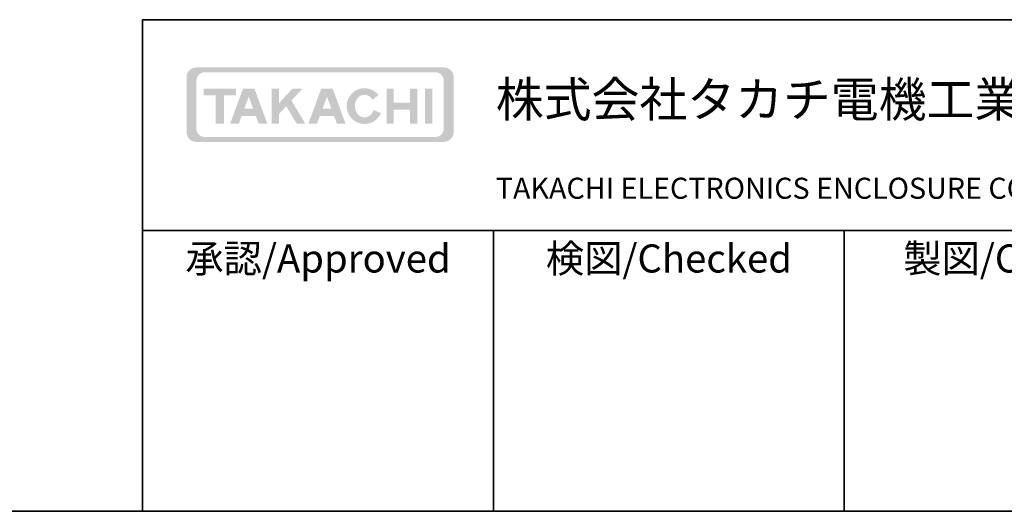
# Model space of a CAD drawing. Units: millimetres. Extents: x 0 to 5709, y 0 to 843.
# Drawn here: x 503 to 678, y 0 to 88 of the extents above; entities that cross this region are included whole.
import ezdxf
from ezdxf.enums import TextEntityAlignment as Align

# ---------------------------------------------------------------- set-up
doc = ezdxf.new("R2010")
doc.units = ezdxf.units.MM
for name, color, linetype, lineweight in [('Border (ISO)', 7, 'Continuous', 35), ('Hatch (ISO)', 1, 'Continuous', 18), ('Title (ISO)', 7, 'Continuous', 35)]:
    doc.layers.add(name, color=color, linetype=linetype, lineweight=lineweight)
doc.styles.add('Note Text (TK)', font='txt')
doc.styles.add('文字スタイル67', font='arial.ttf')

# ---------------------------------------------------------------- blocks, each defined once
blk = doc.blocks.new('図面枠 tk図枠')
at = {"layer": 'Border (ISO)'}
blk.add_line((14.50000000000001, 8.000000000000007), (405.4999999999999, 8.000000000000007), dxfattribs=at)
blk = doc.blocks.new('表題欄 tk表題欄')
at = {"layer": 'Hatch (ISO)'}
h = blk.add_hatch(color=256, dxfattribs=at)
edge = h.paths.add_edge_path(flags=0)
edge.add_arc((95.57537688673352, 236.2990653650367), 0.5958259999999996, 269.9999999999897, 360)
edge.add_line((96.17120288673351, 236.2990653650368), (96.17120288673348, 239.7107813650365))
edge.add_arc((95.5753768867335, 239.7107813650366), 0.5958259999999996, 0, 90.0000000000068)
edge.add_line((95.57537688673342, 240.3066073650366), (79.13710888673356, 240.3066073650366))
edge.add_arc((79.13710888673353, 239.7107813650366), 0.5958259999999996, 89.99999999999744, 180)
edge.add_line((78.54128288673353, 239.7107813650365), (78.54128288673331, 236.2990653650368))
edge.add_arc((79.13710888673332, 236.2990653650365), 0.5958259999999996, 180, 270.0000000000231)
edge.add_line((79.13710888673356, 235.7032393650365), (95.57537688673342, 235.7032393650367))
edge = h.paths.add_edge_path()
edge.add_line((77.83935088673357, 239.9556413650366), (77.83935088673357, 236.0542053650368))
edge.add_arc((78.54128288673346, 236.0542053650367), 0.7019319999998935, 180, 270.0000000000087)
edge.add_line((78.54128288673357, 235.3522733650368), (96.17120288673352, 235.3522733650368))
edge.add_arc((96.17120288673351, 236.0542053650367), 0.7019319999998921, 270, 360)
edge.add_line((96.8731348867334, 236.0542053650368), (96.87313488673352, 239.9556413650366))
edge.add_arc((96.1712028867336, 239.9556413650367), 0.7019319999998921, 0, 90.00000000000873)
edge.add_line((96.17120288673348, 240.6575733650367), (78.54128288673357, 240.6575733650366))
edge.add_arc((78.54128288673357, 239.9556413650366), 0.7019319999999984, 90, 180)
for points in [[(79.07181288673355, 239.1476033650369), (79.07181288673355, 238.6578833650367), (79.92066088673353, 238.6578833650367), (79.92066088673353, 236.6581933650368), (80.50832488673353, 236.6581933650368), (80.50832488673353, 238.6578833650367), (81.35717288673355, 238.6578833650367), (81.35717288673355, 239.1476033650369)], [(85.68407849525303, 236.6581933650368), (84.9434673993943, 237.8918698287545), (84.41792288673358, 237.3246628822781), (84.41792288673358, 236.6581933650368), (83.89555488673355, 236.6581933650368), (83.89555488673355, 239.1476033650369), (84.41792288673358, 239.1476033650369), (84.41792288673358, 238.0993979968839), (85.38913556809511, 239.1476033650369), (86.10696490847272, 239.1476033650369), (85.31925422435492, 238.2974470774499), (86.30334488673353, 236.6581933650368)], [(92.09142939614459, 239.1476033650369), (92.09142939614459, 236.6581933650368), (92.60971639614465, 236.6581933650368), (92.60971639614465, 237.6580383650368), (93.76872039614462, 237.6580383650368), (93.76872039614462, 236.6581933650368), (94.28700739614459, 236.6581933650368), (94.28700739614459, 239.1476033650369), (93.76872039614462, 239.1476033650369), (93.76872039614462, 238.1477583650367), (92.60971639614465, 238.1477583650367), (92.60971639614465, 239.1476033650369)], [(94.84202339614467, 239.1476033650369), (94.84202339614467, 236.6581933650368), (95.36439139614473, 236.6581933650368), (95.36439139614473, 239.1476033650369)]]:
    blk.add_hatch(color=256, dxfattribs=at).paths.add_polyline_path(points)
h = blk.add_hatch(color=256, dxfattribs=at)
h.paths.add_polyline_path([(82.59020695886475, 237.7110913650368), (81.95242681460243, 237.7110913650368), (82.27131688673356, 238.5794973650367)], flags=0)
h.paths.add_polyline_path([(82.77903014574996, 237.1968853650368), (81.76360362771717, 237.1968853650368), (81.56578886050404, 236.6581933650368), (80.94907288673355, 236.6581933650368), (81.86321688673357, 239.1476033650369), (82.67941688673353, 239.1476033650369), (83.59356088673351, 236.6581933650368), (82.97684491296302, 236.6581933650368)])
h = blk.add_hatch(color=256, dxfattribs=at)
h.paths.add_polyline_path([(87.52707281460246, 237.7110913650368), (88.16485295886469, 237.7110913650368), (87.84596288673359, 238.5794973650367)], flags=0)
h.paths.add_polyline_path([(87.14043486050403, 236.6581933650368), (87.3382496277172, 237.1968853650368), (88.35367614574989, 237.1968853650368), (88.551490912963, 236.6581933650368), (89.16820688673343, 236.6581933650368), (88.25406288673352, 239.1476033650369), (87.43786288673356, 239.1476033650369), (86.52371888673358, 236.6581933650368)])
h = blk.add_hatch(color=256, dxfattribs=at)
edge = h.paths.add_edge_path()
edge.add_arc((90.52309888673334, 237.9028983650369), 1.273272000000011, 38.55054079078439, 336.5820184016556)
edge.add_line((91.69149139614446, 237.3968543650369), (91.17255542714857, 237.6216113977801))
edge.add_ellipse((90.52309888673352, 237.9028983650369), major_axis=(0, -0.7998759999999119), ratio=0.8673469387756529, start_angle=128.5505407907963, end_angle=426.582018401653, ccw=False)
edge.add_line((91.09381514418376, 238.3576891122095), (91.51887237036831, 238.6964075050431))
at = {"layer": 'Title (ISO)'}
for p, q in [((74.70882392282105, 244.052739026017), (255.7088239228211, 244.052739026017)), ((74.70882392282105, 209.052739026017), (74.70882392282105, 244.052739026017)), ((74.70882392282105, 229.052739026017), (230.7088239228211, 229.052739026017)), ((99.70882392282108, 229.052739026017), (99.70882392282108, 209.052739026017)), ((124.708823922821, 229.052739026017), (124.708823922821, 209.052739026017)), ((255.7088239228211, 209.052739026017), (74.70882392282105, 209.052739026017))]:
    blk.add_line(p, q, dxfattribs=at)
at = {"layer": 'Title (ISO)', "color": 7, "attachment_point": 4, "line_spacing_factor": 1.5, "style": 'Note Text (TK)'}
for s, insert, char_height in [('株式会社タカチ電機工業', (99.87313488673345, 238.052739026017), 2.5), ('\\fArial|b0|i0;\\H1.4986;TAKACHI ELECTRONICS ENCLOSURE CO., LTD.', (99.87313488673342, 232.052739026017), 1.49859994649887)]:
    blk.add_mtext(s, dxfattribs=dict(at, insert=insert, char_height=char_height))
at = {"layer": 'Title (ISO)', "color": 1, "char_height": 2.000000029802322, "attachment_point": 5, "line_spacing_factor": 1.5, "style": 'Note Text (TK)'}
for s, insert in [('\\fＭＳ Ｐゴシック|b0|i0;\\H2.0000;承認/Approved', (87.20882392282108, 227.052739026017)), ('\\fＭＳ Ｐゴシック|b0|i0;\\H2.0000;検図/Checked', (112.208823922821, 227.052739026017)), ('\\fＭＳ Ｐゴシック|b0|i0;\\H2.0000;製図/Created', (137.2088239228211, 227.052739026017))]:
    blk.add_mtext(s, dxfattribs=dict(at, insert=insert))
at = {"layer": 'Title (ISO)', "color": 7}
for tag, p, height, style in [('<品名>_001', (157.524164831912, 235.724614026017), 2.5, 'Note Text (TK)'), ('<Title>_001', (157.4482509312165, 230.5527390111159), 2.000000029802322, '文字スタイル67'), ('<尺度>_001', (239.1037102864574, 222.302739026017), 2.5, 'Note Text (TK)'), ('<総ページ数>_001', (246.7997330137301, 213.302739026017), 2.5, 'Note Text (TK)'), ('<ページ_No.>_001', (237.9488807410029, 213.302739026017), 2.5, 'Note Text (TK)'), ('作成日_001', (175.617914831912, 211.2814322078352), 2.5, 'Note Text (TK)')]:
    blk.add_attdef(tag, p, '', height=height, dxfattribs=dict(at, style=style))
at = {"layer": 'Title (ISO)', "color": 7, "style": 'Note Text (TK)'}
blk.add_attdef('<承認>', text='', height=2.5, dxfattribs=at).set_placement((87.20882392282108, 217.052739026017), align=Align.MIDDLE_CENTER)

msp = doc.modelspace()

# ---------------------------------------------------------------- block references
at = {"xscale": 2.5, "yscale": 2.5, "zscale": 2.5}
for name, p in [('図面枠 tk図枠', (-36.25000000000003, -20.00000000000002)), ('表題欄 tk表題欄', (338.2279401929471, -522.6318475650424))]:
    msp.add_blockref(name, p, dxfattribs=at)

doc.saveas('drawing.dxf')
